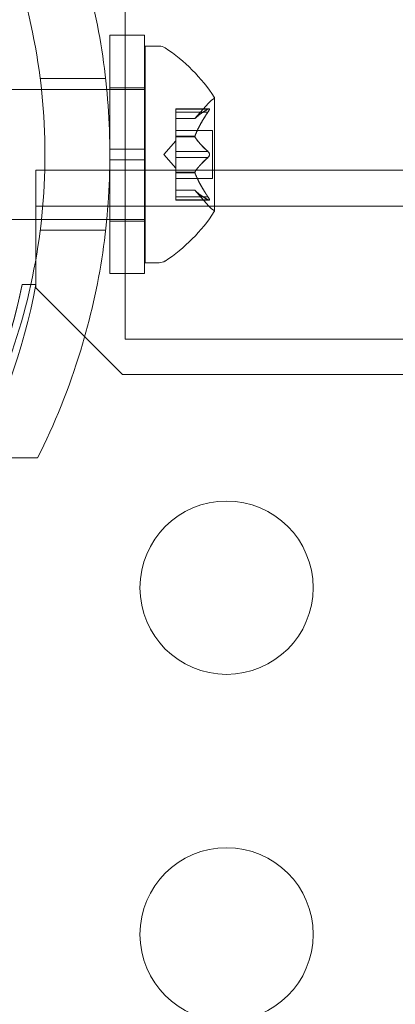
# Model space of a CAD drawing. Extents: x -312 to 499, y -396 to 152.
# Drawn here: x 136 to 137, y -168 to -165 of the extents above; entities that cross this region are included whole.
import ezdxf

# ---------------------------------------------------------------- set-up
doc = ezdxf.new("R2010")
doc.units = 0
doc.header["$MEASUREMENT"] = 0
doc.header["$PDMODE"] = 64
doc.styles.get("Standard").update_dxf_attribs({"font": 'Helvetica LT 57 Condensed_0.ttf'})
doc.dimstyles.new('FEET-METERS', dxfattribs={"dimtxt": 12, "dimasz": 7, "dimexe": 3, "dimexo": 3, "dimgap": 3, "dimtad": 0, "dimdec": 1, "dimzin": 3, "dimdsep": 46, "dimlunit": 4, "dimtxsty": 'Standard', "dimcen": 0.09, "dimadec": 0, "dimazin": 0, "dimtfac": 2, "dimtdec": 1, "dimtofl": 0, "dimtmove": 0, "dimatfit": 3, "dimfxl": 1, "dimfrac": 2, "dimtolj": 1, "dimtzin": 3, "dimarcsym": 0})

# ---------------------------------------------------------------- blocks, each defined once
blk = doc.blocks.new('*D161')
at = {"color": 0, "lineweight": -2, "transparency": 16777216}
for p, q in [((237.9552, 99.1441), (-107.4915, 99.1441)), ((-104.4915, 92.1441), (-104.4915, -97.3276)), ((-104.4915, -326.9113), (-104.4915, -199.3444)), ((130.1493, -333.9113), (-107.4915, -333.9113))]:
    blk.add_line(p, q, dxfattribs=at)
at = {"color": 0, "lineweight": 0, "transparency": 16777216}
for points in [[(-105.6581, 92.1441), (-103.3248, 92.1441), (-104.4915, 99.1441)], [(-105.6581, -326.9113), (-103.3248, -326.9113), (-104.4915, -333.9113)]]:
    blk.add_solid(points, dxfattribs=at)
at = {"layer": 'DEFPOINTS', "color": 0, "lineweight": 0, "transparency": 16777216}
for p in [(240.9552, 99.1441), (-104.4915, -333.9113), (133.1493, -333.9113)]:
    blk.add_point(p, dxfattribs=at)
at = {"color": 0, "lineweight": 0, "transparency": 16777216, "insert": (-104.4915, -148.336), "char_height": 12, "attachment_point": 5, "rotation": 90}
blk.add_mtext('\\A1;36\'-1" [11.0M]', dxfattribs=at)
blk = doc.blocks.new('new block')
at = {"color": 0, "linetype": 'Continuous', "lineweight": 0}
for p, q in [((136.1266, -165.0514), (136.1266, -165.4901)), ((136.0823, -165.8183), (136.0823, -165.4901)), ((136.1823, -165.4901), (136.0823, -165.4901)), ((136.1266, -165.4901), (136.1266, -166.1776)), ((136.1823, -165.8183), (136.1823, -165.4901)), ((136.1836, -166.1464), (136.1836, -165.5214)), ((136.1836, -165.5214), (136.2245, -165.5214)), ((135.8811, -165.6151), (136.0699, -165.6151)), ((135.8847, -165.6464), (135.8003, -165.6464)), ((136.0732, -165.6464), (135.8847, -165.6464)), ((136.0823, -165.6464), (136.0732, -165.6464)), ((136.1823, -165.6414), (136.0823, -165.6414)), ((136.1823, -165.6464), (136.0823, -165.6464)), ((136.1836, -165.6464), (136.1823, -165.6464)), ((136.3277, -165.7306), (136.3669, -165.6856)), ((136.384, -165.9974), (136.384, -165.6704)), ((136.2721, -165.7118), (136.2721, -165.7018)), ((136.3682, -165.7018), (136.2721, -165.7018)), ((136.3652, -165.7031), (136.2721, -165.7031)), ((136.2721, -165.7118), (136.2721, -165.781)), ((136.3652, -165.7118), (136.2721, -165.7118)), ((136.3278, -165.7305), (136.2721, -165.7305)), ((136.3277, -165.7306), (136.2721, -165.7306)), ((136.378, -165.7644), (136.2721, -165.7644)), ((136.378, -165.9034), (136.378, -165.7644)), ((136.2377, -165.8339), (136.2721, -165.7944)), ((136.2721, -165.781), (136.2721, -165.7841)), ((136.3278, -165.781), (136.2721, -165.781)), ((136.3278, -165.7833), (136.2721, -165.7833)), ((136.2721, -165.7841), (136.2721, -165.8259)), ((136.0823, -165.8183), (136.1823, -165.8183)), ((136.0823, -165.8183), (136.0823, -165.8495)), ((136.1823, -165.8183), (136.1823, -165.8495)), ((136.2377, -165.8339), (136.2721, -165.8734)), ((136.3652, -165.8252), (136.2721, -165.8252)), ((136.2721, -165.8425), (136.2721, -165.8259)), ((136.0823, -165.8495), (136.1823, -165.8495)), ((136.0823, -166.1776), (136.0823, -165.8495)), ((136.1823, -166.1776), (136.1823, -165.8495)), ((136.2721, -165.8425), (136.2721, -165.8845)), ((136.3652, -165.8425), (136.2721, -165.8425)), ((135.8686, -166.0214), (135.8686, -165.8794)), ((135.8686, -165.8794), (150.6753, -165.8794)), ((136.2721, -165.8845), (136.2721, -165.888)), ((136.3278, -165.8845), (136.2721, -165.8845)), ((136.3278, -165.8867), (136.2721, -165.8867)), ((136.2721, -165.888), (136.2721, -165.9572)), ((136.378, -165.9034), (136.2721, -165.9034)), ((136.3277, -165.9371), (136.2721, -165.9371)), ((136.3278, -165.9373), (136.2721, -165.9373)), ((136.3277, -165.9371), (136.3669, -165.9822)), ((136.3652, -165.956), (136.2721, -165.956)), ((136.2721, -165.966), (136.2721, -165.9572)), ((136.3652, -165.9647), (136.2721, -165.9647)), ((136.3682, -165.966), (136.2721, -165.966)), ((178.7486, -165.9834), (135.8686, -165.9834)), ((135.8847, -166.0214), (135.7995, -166.0214)), ((135.8686, -166.0834), (135.8686, -166.0214)), ((136.0732, -166.0214), (135.8847, -166.0214)), ((136.0823, -166.0214), (136.0732, -166.0214)), ((136.1823, -166.0214), (136.0823, -166.0214)), ((136.1823, -166.0264), (136.0823, -166.0264)), ((136.1836, -166.0214), (136.1823, -166.0214)), ((135.8811, -166.0526), (136.0699, -166.0526)), ((135.8686, -166.1357), (135.8686, -166.0834)), ((135.8686, -166.2089), (135.8686, -166.1357)), ((136.1836, -166.1464), (136.2245, -166.1464)), ((136.1823, -166.1776), (136.0823, -166.1776)), ((136.1266, -166.1776), (136.1266, -166.3664)), ((135.8293, -166.2089), (135.8542, -166.2089)), ((135.8542, -166.2089), (135.8686, -166.2089)), ((135.8686, -166.2089), (135.8686, -166.2189)), ((135.8686, -166.2189), (136.1186, -166.4689)), ((136.1266, -166.3664), (142.6266, -166.3664)), ((136.1186, -166.4689), (178.4986, -166.4689)), ((135.6604, -166.7089), (135.8735, -166.7089))]:
    blk.add_line(p, q, dxfattribs=at)
for centre in [(136.4189, -167.0839), (136.4189, -168.0839)]:
    blk.add_circle(centre, 0.25, dxfattribs=at)
for centre, radius, start, end in [((136.2245, -165.5526), 0.0312, 56.8703, 90), ((135.9765, -165.9327), 0.4851, 32.9261, 56.8703), ((136.414, -165.7267), 0.0625, 120.0032, 138.9292), ((136.3815, -165.6704), 0.0025, 300.0032, 0), ((136.3815, -165.6704), 0.0025, 360, 33.1231), ((135.9765, -165.7351), 0.4851, 303.1297, 327.0739), ((136.414, -165.9411), 0.0625, 221.0708, 239.9968), ((136.3815, -165.9974), 0.0025, 0, 59.9968), ((136.3815, -165.9974), 0.0025, 326.8769, 0), ((136.2245, -166.1151), 0.0312, 270, 303.1297), ((134.1317, -165.8861), 1.7666, -84.2701, -10.5288), ((134.0586, -165.8339), 1.81, -60.8644, -11.9573), ((134.1004, -165.8566), 1.7644, 314.5603, 348.4824)]:
    blk.add_arc(centre, radius, start, end, dxfattribs=at)
for points, knots in [([(135.6604, -164.9589), (135.6943, -165.0177), (135.7254, -165.0795), (135.7988, -165.2505), (135.8348, -165.3643), (135.8828, -165.5972), (135.8948, -165.7165), (135.8948, -165.9513), (135.8828, -166.0706), (135.8348, -166.3035), (135.7988, -166.4172), (135.7254, -166.5883), (135.6943, -166.65), (135.6604, -166.7089)], [1.989488, 1.989488, 1.989488, 1.989488, 2.199745, 2.199745, 2.552007, 2.552007, 2.904269, 2.904269, 3.256531, 3.256531, 3.608793, 3.608793, 3.81905, 3.81905, 3.81905, 3.81905]), ([(135.8735, -166.7089), (135.922, -166.613), (135.9648, -166.5081), (136.026, -166.3073), (136.0474, -166.2127), (136.0755, -166.0223), (136.0823, -165.9267), (136.0823, -165.7411), (136.0755, -165.6454), (136.0474, -165.4551), (136.026, -165.3605), (135.9648, -165.1596), (135.922, -165.0548), (135.8735, -164.9589)], [1.722503, 1.722503, 1.722503, 1.722503, 2.057723, 2.057723, 2.336033, 2.336033, 2.614343, 2.614343, 2.892652, 2.892652, 3.170962, 3.170962, 3.506182, 3.506182, 3.506182, 3.506182]), ([(136.3652, -165.7118), (136.3657, -165.711), (136.3662, -165.7103), (136.3668, -165.7094), (136.3668, -165.7093), (136.3669, -165.7091)], [0.007300399, 0.007300399, 0.007300399, 0.007300399, 0.009949303, 0.009949303, 0.010414835, 0.010414835, 0.010414835, 0.010414835]), ([(136.3669, -165.7021), (136.3668, -165.7021), (136.3668, -165.7022), (136.3665, -165.7023), (136.3663, -165.7024), (136.366, -165.7026)], [0.026417714, 0.026417714, 0.026417714, 0.026417714, 0.026883246, 0.026883246, 0.028070805, 0.028070805, 0.028070805, 0.028070805]), ([(136.3669, -165.7021), (136.367, -165.7021), (136.3671, -165.702), (136.3677, -165.7018), (136.3681, -165.7017), (136.3688, -165.7019), (136.3691, -165.702), (136.3693, -165.7024), (136.3694, -165.7027), (136.3694, -165.703), (136.3694, -165.703), (136.3694, -165.703), (136.3694, -165.7031), (136.3694, -165.7031), (136.3694, -165.7031), (136.3694, -165.7031), (136.3694, -165.7031), (136.3694, -165.7032), (136.3694, -165.7032), (136.3694, -165.7032), (136.3694, -165.7033), (136.3694, -165.7036), (136.3694, -165.7038), (136.3692, -165.7046), (136.369, -165.705), (136.3685, -165.7062), (136.3682, -165.7068), (136.3676, -165.7081), (136.3672, -165.7086), (136.3669, -165.7091)], [0, 0, 0, 0, 0.00041232, 0.00041232, 0.00367036, 0.00367036, 0.0061271, 0.0061271, 0.00796491, 0.00796491, 0.00815345, 0.00815345, 0.00825503, 0.00825503, 0.00831852, 0.00831852, 0.00838777, 0.00838777, 0.00848273, 0.00848273, 0.00870295, 0.00870295, 0.01013563, 0.01013563, 0.01215525, 0.01215525, 0.01467787, 0.01467787, 0.0166517, 0.0166517, 0.0166517, 0.0166517]), ([(136.3669, -165.7091), (136.367, -165.709), (136.3671, -165.7089), (136.3676, -165.7079), (136.3681, -165.7071), (136.3688, -165.7057), (136.369, -165.7051), (136.3693, -165.7041), (136.3694, -165.7037), (136.3694, -165.7033), (136.3694, -165.7032), (136.3694, -165.7032), (136.3694, -165.7032), (136.3694, -165.7031), (136.3694, -165.7031), (136.3694, -165.7031), (136.3694, -165.7031), (136.3694, -165.7031), (136.3694, -165.7031), (136.3694, -165.703), (136.3694, -165.703), (136.3694, -165.7027), (136.3694, -165.7025), (136.3692, -165.7021), (136.369, -165.702), (136.3686, -165.7018), (136.3682, -165.7018), (136.3676, -165.7019), (136.3672, -165.702), (136.3669, -165.7021)], [0, 0, 0, 0, 0.00041133, 0.00041133, 0.0035034, 0.0035034, 0.00594033, 0.00594033, 0.00795678, 0.00795678, 0.00816734, 0.00816734, 0.00825334, 0.00825334, 0.00831687, 0.00831687, 0.00838579, 0.00838579, 0.00847957, 0.00847957, 0.00869405, 0.00869405, 0.01012524, 0.01012524, 0.01214061, 0.01214061, 0.01467168, 0.01467168, 0.01664979, 0.01664979, 0.01664979, 0.01664979]), ([(136.3282, -165.73), (136.3282, -165.7301), (136.3281, -165.7302), (136.3278, -165.7305), (136.3277, -165.7306), (136.3277, -165.7306)], [0.006463967, 0.006463967, 0.006463967, 0.006463967, 0.007125803, 0.007125803, 0.009029787, 0.009029787, 0.009029787, 0.009029787]), ([(136.3282, -165.7841), (136.3282, -165.784), (136.3281, -165.7839), (136.3278, -165.7833), (136.3277, -165.7828), (136.3277, -165.7819), (136.3277, -165.7815), (136.3278, -165.781)], [0.006463967, 0.006463967, 0.006463967, 0.006463967, 0.007125803, 0.007125803, 0.009029787, 0.009029787, 0.010339612, 0.010339612, 0.010339612, 0.010339612]), ([(136.3282, -165.7798), (136.3282, -165.78), (136.3281, -165.7802), (136.3279, -165.7806), (136.3279, -165.7808), (136.3278, -165.781)], [0.006463967, 0.006463967, 0.006463967, 0.006463967, 0.007125803, 0.007125803, 0.007719964, 0.007719964, 0.007719964, 0.007719964]), ([(136.3669, -165.8269), (136.3668, -165.8268), (136.3668, -165.8267), (136.3665, -165.8263), (136.3663, -165.8261), (136.366, -165.8259)], [0.026417714, 0.026417714, 0.026417714, 0.026417714, 0.026883246, 0.026883246, 0.028070805, 0.028070805, 0.028070805, 0.028070805]), ([(136.3669, -165.8269), (136.367, -165.8269), (136.3671, -165.827), (136.3676, -165.8277), (136.368, -165.8285), (136.3687, -165.8299), (136.369, -165.8306), (136.3693, -165.832), (136.3694, -165.8328), (136.3694, -165.8336), (136.3694, -165.8337), (136.3694, -165.8338), (136.3694, -165.8338), (136.3694, -165.8338), (136.3694, -165.8339), (136.3694, -165.8339), (136.3694, -165.8339), (136.3694, -165.834), (136.3694, -165.834), (136.3694, -165.8341), (136.3694, -165.8342), (136.3694, -165.8347), (136.3694, -165.8352), (136.3692, -165.8363), (136.369, -165.8369), (136.3686, -165.8383), (136.3682, -165.839), (136.3676, -165.8401), (136.3672, -165.8405), (136.3669, -165.8409)], [0, 0, 0, 0, 0.00041348, 0.00041348, 0.00335938, 0.00335938, 0.00572359, 0.00572359, 0.00794646, 0.00794646, 0.00816387, 0.00816387, 0.00825132, 0.00825132, 0.00831543, 0.00831543, 0.00838451, 0.00838451, 0.0084777, 0.0084777, 0.00868732, 0.00868732, 0.01011652, 0.01011652, 0.01212817, 0.01212817, 0.01466672, 0.01466672, 0.01664861, 0.01664861, 0.01664861, 0.01664861]), ([(136.3669, -165.8409), (136.367, -165.8408), (136.3671, -165.8408), (136.3676, -165.84), (136.368, -165.8393), (136.3687, -165.8379), (136.3689, -165.8372), (136.3693, -165.8358), (136.3694, -165.835), (136.3694, -165.8342), (136.3694, -165.8341), (136.3694, -165.834), (136.3694, -165.834), (136.3694, -165.8339), (136.3694, -165.8339), (136.3694, -165.8339), (136.3694, -165.8339), (136.3694, -165.8338), (136.3694, -165.8338), (136.3694, -165.8337), (136.3694, -165.8336), (136.3694, -165.8331), (136.3694, -165.8326), (136.3692, -165.8315), (136.369, -165.8308), (136.3686, -165.8295), (136.3682, -165.8288), (136.3676, -165.8277), (136.3672, -165.8273), (136.3669, -165.8269)], [0, 0, 0, 0, 0.00041393, 0.00041393, 0.00331032, 0.00331032, 0.00567645, 0.00567645, 0.00794407, 0.00794407, 0.00816309, 0.00816309, 0.00825092, 0.00825092, 0.00831521, 0.00831521, 0.00838441, 0.00838441, 0.0084776, 0.0084776, 0.00868657, 0.00868657, 0.01011525, 0.01011525, 0.0121263, 0.0121263, 0.01466595, 0.01466595, 0.01664838, 0.01664838, 0.01664838, 0.01664838]), ([(136.3652, -165.8425), (136.3657, -165.8422), (136.3662, -165.8417), (136.3668, -165.8411), (136.3668, -165.841), (136.3669, -165.8409)], [0.007300399, 0.007300399, 0.007300399, 0.007300399, 0.009949303, 0.009949303, 0.010414835, 0.010414835, 0.010414835, 0.010414835]), ([(136.3282, -165.888), (136.3282, -165.8878), (136.3281, -165.8875), (136.3278, -165.8867), (136.3277, -165.8861), (136.3277, -165.8851), (136.3277, -165.8848), (136.3278, -165.8845)], [0.006463967, 0.006463967, 0.006463967, 0.006463967, 0.007125803, 0.007125803, 0.009029787, 0.009029787, 0.010339612, 0.010339612, 0.010339612, 0.010339612]), ([(136.3282, -165.8837), (136.3282, -165.8838), (136.3281, -165.8839), (136.3279, -165.8842), (136.3279, -165.8843), (136.3278, -165.8845)], [0.006463967, 0.006463967, 0.006463967, 0.006463967, 0.007125803, 0.007125803, 0.007719964, 0.007719964, 0.007719964, 0.007719964]), ([(136.3282, -165.9378), (136.3282, -165.9377), (136.3281, -165.9376), (136.3279, -165.9374), (136.3279, -165.9374), (136.3278, -165.9373)], [0.006463967, 0.006463967, 0.006463967, 0.006463967, 0.007125803, 0.007125803, 0.007719964, 0.007719964, 0.007719964, 0.007719964]), ([(136.3652, -165.9647), (136.3657, -165.965), (136.3662, -165.9653), (136.3668, -165.9656), (136.3668, -165.9656), (136.3669, -165.9657)], [0.007300399, 0.007300399, 0.007300399, 0.007300399, 0.009949303, 0.009949303, 0.010414835, 0.010414835, 0.010414835, 0.010414835]), ([(136.3669, -165.9586), (136.3668, -165.9585), (136.3668, -165.9584), (136.3665, -165.9579), (136.3663, -165.9576), (136.366, -165.9572)], [0.026417714, 0.026417714, 0.026417714, 0.026417714, 0.026883246, 0.026883246, 0.028070805, 0.028070805, 0.028070805, 0.028070805]), ([(136.3669, -165.9586), (136.367, -165.9587), (136.3671, -165.9589), (136.3676, -165.9598), (136.3681, -165.9607), (136.3688, -165.9621), (136.369, -165.9627), (136.3693, -165.9637), (136.3694, -165.9641), (136.3694, -165.9645), (136.3694, -165.9645), (136.3694, -165.9646), (136.3694, -165.9646), (136.3694, -165.9646), (136.3694, -165.9646), (136.3694, -165.9647), (136.3694, -165.9647), (136.3694, -165.9647), (136.3694, -165.9647), (136.3694, -165.9648), (136.3694, -165.9648), (136.3694, -165.9651), (136.3694, -165.9652), (136.3692, -165.9656), (136.369, -165.9658), (136.3686, -165.966), (136.3682, -165.966), (136.3676, -165.9659), (136.3672, -165.9658), (136.3669, -165.9657)], [0, 0, 0, 0, 0.00041106, 0.00041106, 0.0035373, 0.0035373, 0.00597776, 0.00597776, 0.00795862, 0.00795862, 0.008168, 0.008168, 0.00825376, 0.00825376, 0.00831721, 0.00831721, 0.00838612, 0.00838612, 0.00848005, 0.00848005, 0.00869554, 0.00869554, 0.01012717, 0.01012717, 0.01214334, 0.01214334, 0.01467282, 0.01467282, 0.01665013, 0.01665013, 0.01665013, 0.01665013]), ([(136.3669, -165.9657), (136.367, -165.9657), (136.3671, -165.9657), (136.3677, -165.966), (136.3681, -165.966), (136.3688, -165.9659), (136.3691, -165.9658), (136.3693, -165.9654), (136.3694, -165.9651), (136.3694, -165.9648), (136.3694, -165.9648), (136.3694, -165.9647), (136.3694, -165.9647), (136.3694, -165.9647), (136.3694, -165.9647), (136.3694, -165.9646), (136.3694, -165.9646), (136.3694, -165.9646), (136.3694, -165.9646), (136.3694, -165.9645), (136.3694, -165.9645), (136.3694, -165.9642), (136.3694, -165.9639), (136.3692, -165.9632), (136.369, -165.9627), (136.3685, -165.9616), (136.3682, -165.9609), (136.3676, -165.9597), (136.3672, -165.9592), (136.3669, -165.9586)], [0, 0, 0, 0, 0.00041176, 0.00041176, 0.00365422, 0.00365422, 0.00610875, 0.00610875, 0.00796436, 0.00796436, 0.00817423, 0.00817423, 0.00825796, 0.00825796, 0.00832097, 0.00832097, 0.00839048, 0.00839048, 0.00848722, 0.00848722, 0.00871815, 0.00871815, 0.01015814, 0.01015814, 0.01218673, 0.01218673, 0.01468858, 0.01468858, 0.01665151, 0.01665151, 0.01665151, 0.01665151])]:
    blk.add_open_spline(points, degree=3, knots=knots, dxfattribs=at)
for points, weights in [([(136.3652, -165.7031), (136.338, -165.7191), (136.3278, -165.7305)], [1.06120691497, 1.21890298912, 1.29071555247]), ([(136.3652, -165.7118), (136.338, -165.7523), (136.3278, -165.781)], [1.06120691497, 1.21890298912, 1.29071555247]), ([(136.3282, -165.73), (136.3387, -165.7187), (136.366, -165.7026)], [1.2877924798, 1.2144124615, 1.05685445761]), ([(136.3282, -165.7798), (136.3387, -165.7511), (136.366, -165.7105)], [1.2877924798, 1.2144124615, 1.05685445761]), ([(136.3652, -165.8252), (136.338, -165.8007), (136.3278, -165.7833)], [1.06120691497, 1.21890298912, 1.29071555247]), ([(136.3282, -165.7841), (136.3387, -165.8014), (136.366, -165.8259)], [1.2877924798, 1.2144124615, 1.05685445761]), ([(136.3652, -165.8425), (136.338, -165.8671), (136.3278, -165.8845)], [1.06120691497, 1.21890298912, 1.29071555247]), ([(136.3282, -165.8837), (136.3387, -165.8664), (136.366, -165.8419)], [1.2877924798, 1.2144124615, 1.05685445761]), ([(136.3652, -165.956), (136.338, -165.9154), (136.3278, -165.8867)], [1.06120691497, 1.21890298912, 1.29071555247]), ([(136.3282, -165.888), (136.3387, -165.9166), (136.366, -165.9572)], [1.2877924798, 1.2144124615, 1.05685445761]), ([(136.3652, -165.9647), (136.338, -165.9486), (136.3278, -165.9373)], [1.06120691497, 1.21890298912, 1.29071555247]), ([(136.3282, -165.9378), (136.3387, -165.9491), (136.366, -165.9652)], [1.2877924798, 1.2144124615, 1.05685445761])]:
    blk.add_rational_spline(points, weights, degree=2, dxfattribs=at)
for points in [[(136.3652, -165.7031), (136.3655, -165.7029), (136.3658, -165.7027), (136.366, -165.7026)], [(136.3652, -165.8252), (136.3655, -165.8254), (136.3658, -165.8257), (136.366, -165.8259)], [(136.3277, -165.9371), (136.3277, -165.9371), (136.3277, -165.9372), (136.3278, -165.9373)], [(136.3652, -165.956), (136.3655, -165.9564), (136.3658, -165.9568), (136.366, -165.9572)]]:
    blk.add_open_spline(points, degree=3, dxfattribs=at)
blk = doc.blocks.new('b312469')
at = {"lineweight": 0}
blk.add_blockref('new block', (439.7194, 361.1972), dxfattribs=at)

msp = doc.modelspace()

# ---------------------------------------------------------------- block references
at = {"lineweight": 0}
msp.add_blockref('b312469', (-439.7194, -361.1972), dxfattribs=at)

# ---------------------------------------------------------------- dimensions: what is measured, and where the dimension line sits
dim = msp.add_linear_dim(base=(-104.4915, -333.9113), p1=(240.9552, 99.1441), p2=(133.1493, -333.9113), angle=90, dimstyle='FEET-METERS', dxfattribs=at)
dim.commit()
dim.dimension.update_dxf_attribs({"geometry": '*D161', "text_midpoint": (-104.4915, -148.336), "dimtype": 160})

doc.saveas('drawing.dxf')
